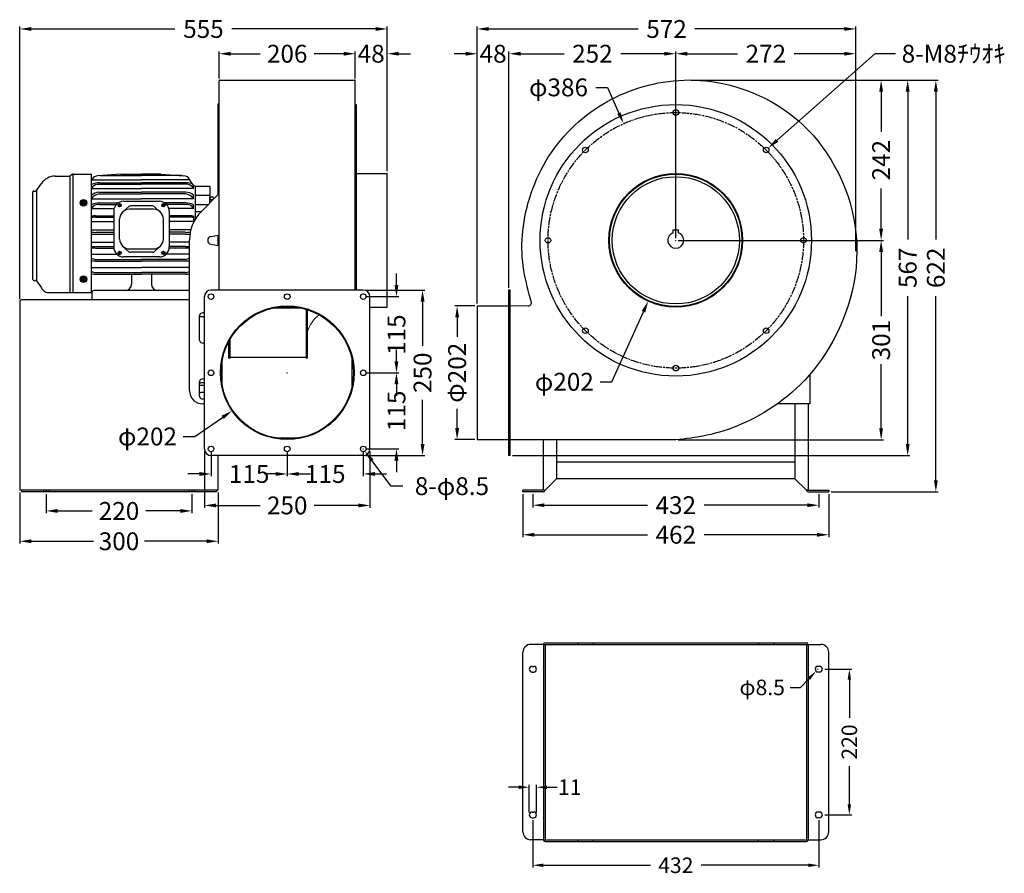
# Model space of a CAD drawing. Extents: x 4543 to 6030, y 167 to 1456.
import ezdxf
from ezdxf.enums import TextEntityAlignment as Align

# ---------------------------------------------------------------- set-up
doc = ezdxf.new("R2010")
doc.units = 0
doc.linetypes.add('AM_ISO08W050', pattern=[18, 12, -1.5, 3, -1.5])
doc.layers.get('0').update_dxf_attribs({"linetype": 'CONTINUOUS'})
for name, color, linetype in [('BASE', 7, 'CONTINUOUS'), ('CEN', 72, 'AM_ISO08W050'), ('DIM', 1, 'CONTINUOUS'), ('HIDDEN', 3, 'CONTINUOUS')]:
    doc.layers.add(name, color=color, linetype=linetype)
doc.styles.add('Font_0', font='MS Gothic.ttf')

msp = doc.modelspace()

# ---------------------------------------------------------------- linework, layer by layer
for p, q in [((4843.9, 1048.1), (4843.9, 1363.9)), ((4845.1, 1365.1), (5048.3, 1365.1)), ((5049.5, 1048.1), (5049.5, 1363.9)), ((5061.7, 1048.1), (4831.7, 1048.1)), ((5281.8, 798.1), (5281.8, 1048.1)), ((5283.8, 1048.1), (5281.8, 1048.1)), ((5283.8, 798.1), (5283.8, 1048.1)), ((4821.7, 808.1), (4821.7, 1038.1)), ((5071.7, 808.1), (5071.7, 1038.1)), ((4926.8, 1021.1), (4966.6, 1021.1)), ((4848.7, 903.2), (4848.7, 943)), ((5044.7, 903.2), (5044.7, 943)), ((4926.8, 825.1), (4966.6, 825.1)), ((5533.8, 821.9), (5283.8, 821.9)), ((5061.7, 798.1), (4831.7, 798.1)), ((5283.8, 798.1), (5281.8, 798.1)), ((5333.8, 513), (5314.8, 513)), ((5333.8, 513), (5733.8, 513)), ((5336.3, 515.5), (5731.3, 515.5)), ((5336.3, 513), (5336.3, 218)), ((5731.3, 513), (5731.3, 218)), ((5733.8, 513), (5752.8, 513)), ((5302.8, 230), (5302.8, 501)), ((5764.8, 230), (5764.8, 501)), ((5333.8, 218), (5314.8, 218)), ((5333.8, 218), (5733.8, 218)), ((5336.3, 215.5), (5731.3, 215.5)), ((5733.8, 218), (5752.8, 218))]:
    msp.add_line(p, q)
at = {"linetype": 'BYBLOCK'}
for p, q in [((4842.6, 1192.3), (4842.6, 1329.1)), ((4842.6, 1329.1), (4843.9, 1329.1)), ((5049.8, 1328.1), (5049.5, 1328.1)), ((5049.8, 1048.1), (5049.8, 1328.1)), ((5049.8, 1328.1), (5050.8, 1328.1)), ((5050.8, 1328.1), (5050.8, 1048.1)), ((4596.1, 1220.1), (4618, 1220.1)), ((4618.6, 1044.1), (4618.6, 1220.2)), ((4623.1, 1222.8), (4619, 1220.4)), ((4623.6, 1044.1), (4623.6, 1223)), ((4624.1, 1223.1), (4651.1, 1223.1)), ((4651.1, 1044.1), (4651.1, 1223.1)), ((4695.6, 1223.1), (4660.7, 1220.7)), ((4663.6, 1220.9), (4726.6, 1220.9)), ((4695.6, 1223.1), (4726.6, 1223.1)), ((4755.6, 1223.1), (4726.6, 1223.1)), ((4787.6, 1220.9), (4726.6, 1220.9)), ((4755.6, 1223.1), (4790.5, 1220.7)), ((5050.8, 1224.1), (5097.8, 1224.1)), ((5097.8, 1022.1), (5097.8, 1224.1)), ((4568.2, 1198.5), (4575.3, 1209)), ((4651.1, 1213.9), (4651.9, 1215.2)), ((4651.5, 1214.5), (4726.6, 1214.5)), ((4659.6, 1207.8), (4726.6, 1207.8)), ((4663.1, 1210), (4726.6, 1210)), ((4799.7, 1214.5), (4726.6, 1214.5)), ((4793.1, 1210), (4726.6, 1210)), ((4793.1, 1207.8), (4726.6, 1207.8)), ((4804.4, 1207.3), (4799.2, 1215.2)), ((4805.1, 1201.4), (4805.1, 1206.6)), ((4807.6, 1205.1), (4807.6, 1154.7)), ((4807.6, 1205.1), (4829.6, 1205.1)), ((4829.6, 1205.1), (4829.6, 1180.3)), ((4562.6, 1063.8), (4562.6, 1196.4)), ((4563.8, 1197.6), (4566.6, 1197.6)), ((4568.6, 1061.2), (4568.6, 1199)), ((4651.1, 1201.4), (4726.6, 1201.4)), ((4661.9, 1195.7), (4726.6, 1195.7)), ((4663.1, 1193.2), (4726.6, 1193.2)), ((4805.1, 1201.4), (4726.6, 1201.4)), ((4793.1, 1195.7), (4726.6, 1195.7)), ((4793.1, 1193.2), (4726.6, 1193.2)), ((4805.1, 1185.6), (4805.1, 1191.3)), ((4807.6, 1191.3), (4829.6, 1191.3)), ((4842.6, 1192.3), (4816.6, 1166.3)), ((4637.1, 1180.2), (4638.6, 1180.2)), ((4637.1, 1179.2), (4637.1, 1180.2)), ((4637.1, 1179.2), (4638.6, 1179.2)), ((4638.6, 1180.2), (4638.6, 1183.1)), ((4638.6, 1176.2), (4638.6, 1179.2)), ((4639.6, 1180.2), (4639.6, 1183.1)), ((4639.6, 1180.2), (4641.1, 1180.2)), ((4639.6, 1179.2), (4641.1, 1179.2)), ((4639.6, 1176.2), (4639.6, 1179.2)), ((4641.1, 1179.2), (4641.1, 1180.2)), ((4651.1, 1185.6), (4726.6, 1185.6)), ((4663.1, 1179.6), (4691.3, 1179.6)), ((4663.1, 1177.4), (4688.6, 1177.4)), ((4691.6, 1176.6), (4691.6, 1175.6)), ((4691.6, 1176.6), (4692.8, 1176.6)), ((4691.6, 1175.6), (4692.8, 1175.6)), ((4693.1, 1178.1), (4694.1, 1178.1)), ((4693.1, 1178.1), (4693.1, 1176.9)), ((4693.1, 1175.3), (4693.1, 1174.1)), ((4694.1, 1178.1), (4694.1, 1176.9)), ((4694.1, 1175.3), (4694.1, 1174.1)), ((4694.4, 1176.6), (4695.6, 1176.6)), ((4694.4, 1175.6), (4695.6, 1175.6)), ((4695.6, 1176.6), (4695.6, 1175.6)), ((4699.6, 1182.1), (4753.6, 1182.1)), ((4805.1, 1185.6), (4726.6, 1185.6)), ((4758.8, 1176.6), (4757.6, 1176.6)), ((4757.6, 1176.6), (4757.6, 1175.6)), ((4758.8, 1175.6), (4757.6, 1175.6)), ((4760.1, 1178.1), (4759.1, 1178.1)), ((4759.1, 1178.1), (4759.1, 1176.9)), ((4759.1, 1175.3), (4759.1, 1174.1)), ((4760.1, 1178.1), (4760.1, 1176.9)), ((4760.1, 1175.3), (4760.1, 1174.1)), ((4761.6, 1176.6), (4760.4, 1176.6)), ((4761.6, 1175.6), (4760.4, 1175.6)), ((4761.6, 1176.6), (4761.6, 1175.6)), ((4793.1, 1179.6), (4761.9, 1179.6)), ((4793.1, 1177.4), (4764.5, 1177.4)), ((4805.1, 1171), (4805.1, 1176.9)), ((4807.6, 1177.1), (4827.4, 1177.1)), ((4830, 1186.6), (4829.6, 1186.6)), ((4829.6, 1179.3), (4829.6, 1186.6)), ((4829.6, 1180.3), (4829.6, 1179.3)), ((4834.8, 1188.3), (4830, 1188.3)), ((4830, 1179.7), (4830, 1188.3)), ((4830, 1184.8), (4834.5, 1184.8)), ((4835.5, 1187.1), (4834.8, 1188.3)), ((4835.5, 1185.2), (4835.5, 1187.1)), ((4651.1, 1171), (4685.1, 1171)), ((4684.6, 1167.1), (4684.6, 1113.1)), ((4684.6, 1167.1), (4684.6, 1113.1)), ((4693.1, 1174.1), (4694.1, 1174.1)), ((4694.7, 1160.9), (4694.7, 1160.9)), ((4696.1, 1163.4), (4696, 1163.4)), ((4707.5, 1174.3), (4698.6, 1166.3)), ((4744.6, 1170.1), (4708.6, 1170.1)), ((4743.2, 1175.1), (4710, 1175.1)), ((4745.6, 1174.3), (4754.5, 1166.3)), ((4760.1, 1174.1), (4759.1, 1174.1)), ((4805.1, 1171), (4768.1, 1171)), ((4768.6, 1167.1), (4768.6, 1113.1)), ((4807.6, 1166.4), (4816.7, 1166.4)), ((4651.1, 1151.6), (4684.6, 1151.6)), ((4657.1, 1160.2), (4684.6, 1160.2)), ((4657.1, 1158), (4684.6, 1158)), ((4693.6, 1125.1), (4693.6, 1155.1)), ((4759.6, 1125.1), (4759.6, 1155.1)), ((4799.1, 1160.2), (4768.6, 1160.2)), ((4799.1, 1158), (4768.6, 1158)), ((4805.1, 1151.6), (4768.6, 1151.6)), ((4805.1, 1159.6), (4805.1, 1151.6)), ((4651.1, 1139.2), (4684.6, 1139.2)), ((4658.3, 1135.3), (4684.6, 1135.3)), ((4658.3, 1132.3), (4684.6, 1132.3)), ((4801.1, 1139.2), (4768.6, 1139.2)), ((4793.1, 1135.3), (4768.6, 1135.3)), ((4793.1, 1132.3), (4768.6, 1132.3)), ((4831.5, 1129), (4842.6, 1131.1)), ((4842.6, 1115.1), (4842.6, 1131.1)), ((4842.6, 1131.1), (4843.9, 1131.1)), ((5529.8, 1134.4), (5529.8, 1139.1)), ((5529.8, 1139.1), (5537.8, 1139.1)), ((5537.8, 1134.4), (5537.8, 1139.1)), ((4651.1, 1120.1), (4684.6, 1120.1)), ((4799.1, 1120.1), (4768.6, 1120.1)), ((4799.1, 896.1), (4799.1, 1123.9)), ((4831.5, 1117.2), (4842.6, 1115.1)), ((4651.1, 1102), (4689.5, 1102)), ((4657.1, 1113.7), (4684.6, 1113.7)), ((4657.1, 1111.5), (4684.7, 1111.5)), ((4691.6, 1103.6), (4691.6, 1104.6)), ((4691.6, 1104.6), (4692.8, 1104.6)), ((4691.6, 1103.6), (4692.8, 1103.6)), ((4693.1, 1104.9), (4693.1, 1106.1)), ((4693.1, 1106.1), (4694.1, 1106.1)), ((4693.1, 1102.1), (4693.1, 1103.3)), ((4693.1, 1102.1), (4694.1, 1102.1)), ((4694.1, 1104.9), (4694.1, 1106.1)), ((4694.1, 1102.1), (4694.1, 1103.3)), ((4694.4, 1104.6), (4695.6, 1104.6)), ((4694.4, 1103.6), (4695.6, 1103.6)), ((4695.6, 1103.6), (4695.6, 1104.6)), ((4707.5, 1105.9), (4698.6, 1113.9)), ((4708.6, 1110.1), (4744.6, 1110.1)), ((4743.2, 1105.1), (4710, 1105.1)), ((4745.6, 1105.9), (4754.5, 1113.9)), ((4758.8, 1104.6), (4757.6, 1104.6)), ((4757.6, 1103.6), (4757.6, 1104.6)), ((4758.8, 1103.6), (4757.6, 1103.6)), ((4759.1, 1104.9), (4759.1, 1106.1)), ((4760.1, 1106.1), (4759.1, 1106.1)), ((4759.1, 1102.1), (4759.1, 1103.3)), ((4760.1, 1102.1), (4759.1, 1102.1)), ((4760.1, 1104.9), (4760.1, 1106.1)), ((4760.1, 1102.1), (4760.1, 1103.3)), ((4761.6, 1104.6), (4760.4, 1104.6)), ((4761.6, 1103.6), (4760.4, 1103.6)), ((4761.6, 1103.6), (4761.6, 1104.6)), ((4799.1, 1102), (4763.7, 1102)), ((4793.1, 1111.5), (4768.5, 1111.5)), ((4793.1, 1113.7), (4768.6, 1113.7)), ((4842.6, 1115.1), (4843.9, 1115.1)), ((4657.1, 1094.3), (4726.6, 1094.3)), ((4657.1, 1091.8), (4726.6, 1091.8)), ((4753.6, 1098.1), (4699.6, 1098.1)), ((4793.1, 1094.3), (4726.6, 1094.3)), ((4793.1, 1091.8), (4726.6, 1091.8)), ((4651.1, 1082), (4726.6, 1082)), ((4657.1, 1074.3), (4726.6, 1074.3)), ((4657.1, 1071.8), (4726.6, 1071.8)), ((4711.6, 1071.8), (4711.6, 1057.1)), ((4799.1, 1082), (4726.6, 1082)), ((4793.1, 1074.3), (4726.6, 1074.3)), ((4793.1, 1071.8), (4726.6, 1071.8)), ((4741.6, 1071.8), (4741.6, 1057.1)), ((4563.8, 1062.6), (4566.6, 1062.6)), ((4568.2, 1061.7), (4575.3, 1051.2)), ((4637.1, 1065), (4638.6, 1065)), ((4637.1, 1064), (4637.1, 1065)), ((4637.1, 1064), (4638.6, 1064)), ((4638.6, 1065), (4638.6, 1068)), ((4638.6, 1061), (4638.6, 1064)), ((4639.6, 1065), (4639.6, 1068)), ((4639.6, 1065), (4641.1, 1065)), ((4639.6, 1061), (4639.6, 1064)), ((4639.6, 1064), (4641.1, 1064)), ((4641.1, 1064), (4641.1, 1065)), ((4585.9, 1044.1), (4651.1, 1044.1)), ((4624.6, 1044.1), (4651.6, 1044.1)), ((4651.6, 1044.1), (4651.6, 1033.1)), ((4798.6, 1047.1), (4654.6, 1047.1)), ((5280.8, 1048.1), (5280.8, 798.1)), ((5281.8, 1048.1), (5280.8, 1048.1)), ((4542.6, 1030.6), (4542.6, 745.6)), ((4799.1, 1033.1), (4545.1, 1033.1)), ((4975.6, 1018.8), (4975.6, 945.1)), ((4977.6, 986.1), (4977.6, 1018.2)), ((5071.7, 1022.1), (5097.8, 1022.1)), ((5233.8, 1024.1), (5233.8, 822.1)), ((5233.8, 1024.1), (5280.8, 1024.1)), ((4813.8, 1008.3), (4813.8, 973.3)), ((4821.7, 1007.8), (4816.3, 1007.8)), ((4858.1, 969.5), (4858.1, 945.1)), ((4860.6, 945.1), (4860.6, 974)), ((4860.6, 945.1), (4858.1, 945.1)), ((4975.6, 946.1), (4860.6, 946.1)), ((4977.6, 945.1), (4975.6, 945.1)), ((4813.8, 908.6), (4813.8, 888.6)), ((4821.7, 907.8), (4816.3, 907.8)), ((5736.4, 920.7), (5736.4, 876.1)), ((4821.7, 903.8), (4816.3, 903.8)), ((4821.7, 893.3), (4816.3, 893.3)), ((4821.7, 876.1), (4819.1, 876.1)), ((5736.4, 876.1), (5687, 876.1)), ((5713.8, 876.1), (5713.8, 763.1)), ((5733.8, 876.1), (5733.8, 745.6)), ((5233.8, 822.1), (5280.8, 822.1)), ((5333.8, 745.6), (5333.8, 821.9)), ((5353.8, 821.9), (5353.8, 763.1)), ((4842.6, 745.6), (4842.6, 798.1)), ((5281.8, 798.1), (5280.8, 798.1)), ((5353.8, 788.5), (5713.8, 788.5)), ((5353.8, 763.1), (5336.3, 745.6)), ((5713.8, 763.1), (5353.8, 763.1)), ((5713.8, 763.1), (5731.3, 745.6)), ((4842.6, 745.6), (4542.6, 745.6)), ((4545.1, 745.6), (4545.1, 743.1)), ((4840.1, 745.6), (4840.1, 743.1)), ((5333.8, 745.6), (5302.8, 745.6)), ((5302.8, 743.1), (5302.8, 745.6)), ((5336.3, 745.6), (5333.8, 745.6)), ((5733.8, 745.6), (5731.3, 745.6)), ((5733.8, 745.6), (5764.8, 745.6)), ((5764.8, 745.6), (5764.8, 743.1)), ((4840.1, 743.1), (4545.1, 743.1)), ((5333.8, 743.1), (5302.8, 743.1)), ((5733.8, 743.1), (5764.8, 743.1))]:
    msp.add_line(p, q, dxfattribs=at)
at = {"linetype": 'BYBLOCK', "lineweight": 0}
msp.add_line((4977.6, 986.1), (4977.6, 945.1), dxfattribs=at)
msp.add_lwpolyline([(5315.5, 1030.9), (5314, 1036.1), (5312.5, 1041.5), (5311, 1047.1), (5309.5, 1052.9), (5308, 1059), (5306.6, 1065.1), (5305.4, 1071.4), (5304.2, 1077.8), (5303.2, 1084.3), (5302.5, 1090.8), (5301.9, 1097.3), (5301.5, 1103.9), (5301.4, 1110.6), (5301.4, 1117.3), (5301.7, 1124), (5302.1, 1130.9), (5302.8, 1137.7), (5303.6, 1144.7), (5304.7, 1151.7), (5305.9, 1158.8), (5307.4, 1165.9), (5309.1, 1173), (5311, 1180.2), (5313.1, 1187.3), (5315.4, 1194.5), (5317.9, 1201.6), (5320.6, 1208.6), (5323.6, 1215.6), (5326.8, 1222.6), (5330.2, 1229.4), (5333.8, 1236.2), (5337.6, 1242.9), (5341.6, 1249.5), (5345.9, 1255.9), (5350.3, 1262.2), (5355, 1268.4), (5359.9, 1274.5), (5365, 1280.4), (5370.2, 1286.1), (5375.6, 1291.6), (5381.2, 1297), (5387, 1302.2), (5392.8, 1307.2), (5398.8, 1312), (5404.9, 1316.5), (5411.1, 1320.9), (5417.3, 1325), (5423.7, 1328.9), (5430.1, 1332.6), (5436.7, 1336.2), (5443.3, 1339.5), (5450, 1342.6), (5456.9, 1345.5), (5463.8, 1348.2), (5470.8, 1350.8), (5477.9, 1353.2), (5485.1, 1355.4), (5492.4, 1357.4), (5499.8, 1359.1), (5507.3, 1360.7), (5514.9, 1362.1), (5522.6, 1363.2), (5530.4, 1364.1), (5538.2, 1364.7), (5546.2, 1365.1), (5554.3, 1365.3), (5562.5, 1365.1), (5570.8, 1364.7), (5579.2, 1363.9), (5587.7, 1362.9), (5596.4, 1361.5), (5605.1, 1359.8), (5614, 1357.7), (5623, 1355.3), (5632, 1352.5), (5641.1, 1349.3), (5650.1, 1345.8), (5659.1, 1341.9), (5668.1, 1337.7), (5676.9, 1333.1), (5685.6, 1328.1), (5694.1, 1322.7), (5702.4, 1316.9), (5710.6, 1310.7), (5718.6, 1304.1), (5726.3, 1297.1), (5733.8, 1289.6), (5741.1, 1281.7), (5748.2, 1273.3), (5755, 1264.4), (5761.6, 1255), (5767.9, 1245.2), (5773.8, 1235), (5779.4, 1224.4), (5784.5, 1213.4), (5789.2, 1202.2), (5793.5, 1190.7), (5797.2, 1179), (5800.4, 1167.2), (5802.9, 1155.2), (5804.9, 1143.1), (5806.3, 1130.9), (5807.1, 1118.7), (5807.4, 1106.5), (5807, 1094.3), (5806.2, 1082.2), (5804.8, 1070.1), (5802.8, 1058.2), (5800.3, 1046.4), (5797.3, 1034.8), (5793.8, 1023.4), (5789.9, 1012.3), (5785.7, 1001.4), (5781, 990.8), (5776.1, 980.5), (5770.9, 970.6), (5765.5, 961.1), (5759.8, 952), (5754, 943.4), (5748, 935.1), (5741.8, 927.2), (5735.5, 919.7), (5729, 912.6), (5722.5, 905.8), (5715.8, 899.4), (5709, 893.3), (5702.1, 887.5), (5695.2, 882), (5688.3, 876.8), (5681.3, 872), (5674.3, 867.4), (5667.3, 863.1), (5660.3, 859), (5653.3, 855.3), (5646.4, 851.7), (5639.6, 848.4), (5632.8, 845.4), (5626.1, 842.6), (5619.5, 840), (5612.9, 837.6), (5606.4, 835.4), (5599.9, 833.5), (5593.5, 831.7), (5587.2, 830.1), (5580.9, 828.7), (5574.7, 827.4), (5568.5, 826.3), (5562.5, 825.3), (5556.5, 824.5), (5550.7, 823.7), (5544.9, 823), (5539.3, 822.4), (5533.8, 821.9)])
for points in [[(4639.6, 1183.1), (4637.1, 1183.1), (4635.1, 1179.7), (4637.1, 1176.2), (4639.6, 1176.2)], [(4639.6, 1176.2), (4641.1, 1176.2), (4643.1, 1179.7), (4641.1, 1183.1), (4639.6, 1183.1)], [(4639.6, 1068), (4637.1, 1068), (4635.1, 1064.5), (4637.1, 1061), (4639.6, 1061)], [(4639.6, 1061), (4641.1, 1061), (4643.1, 1064.5), (4641.1, 1068), (4639.6, 1068)]]:
    msp.add_lwpolyline(points, dxfattribs=at)
at = {"lineweight": 0}
msp.add_lwpolyline([(5283.8, 1024.3), (5310.8, 1024.3)], dxfattribs=at)
for centre, radius in [((5533.8, 1123.1), 205), ((5533.8, 1316.1), 4.25), ((5397.3, 1259.6), 4.25), ((5670.3, 1259.6), 4.25), ((5340.8, 1123.1), 4.25), ((5726.8, 1123.1), 4.25), ((4831.7, 1038.1), 4.25), ((4946.7, 1038.1), 4.25), ((5061.7, 1038.1), 4.25), ((4946.7, 923.1), 101), ((4946.7, 923.1), 100), ((5397.3, 986.6), 4.25), ((5670.3, 986.6), 4.25), ((4831.7, 923.1), 4.25), ((5061.7, 923.1), 4.25), ((5533.8, 930.1), 4.25), ((4831.7, 808.1), 4.25), ((4946.7, 808.1), 4.25), ((5061.7, 808.1), 4.25)]:
    msp.add_circle(centre, radius)
at = {"linetype": 'BYBLOCK'}
for centre, radius in [((5533.8, 1123.1), 101), ((5533.8, 1123.1), 100), ((5533.8, 1123.1), 96.1), ((4639.1, 1179.7), 5), ((4693.6, 1176.1), 2.5), ((4759.6, 1176.1), 2.5), ((4693.6, 1104.1), 2.5), ((4759.6, 1104.1), 2.5), ((4639.1, 1064.5), 5)]:
    msp.add_circle(centre, radius, dxfattribs=at)
for centre, radius, start, end in [((4845.1, 1363.9), 1.2, 90, 180), ((5048.3, 1363.9), 1.2, 0, 90), ((4831.7, 1038.1), 10, 90, 180), ((5061.7, 1038.1), 10, 0, 90), ((5310.8, 1029.3), 5, 270, 19.0338), ((4831.7, 808.1), 10, 180, 270), ((5061.7, 808.1), 10, 270, 0), ((5336.3, 513), 2.5, 90, 180), ((5731.3, 513), 2.5, 0, 90), ((5336.3, 218), 2.5, 180, 270), ((5731.3, 218), 2.5, 270, 0)]:
    msp.add_arc(centre, radius, start, end)
for centre, radius, start, end in [((4596.1, 1195.1), 25, 90, 146.1216), ((4618, 1222.1), 2, 270, 300.9638), ((4624.1, 1221.1), 2, 90, 120.9638), ((4661.4, 1209.7), 11, 94, 150), ((4789.7, 1209.7), 11, 30, 86), ((4663.1, 1181.7), 28.3, 90.0369, 115.1295), ((4661.3, 1196.6), 11.3, 98.949, 154.7774), ((4793.1, 1181.7), 28.3, 67.1532, 89.9631), ((4794.8, 1196.6), 11.3, 25.2226, 98.949), ((4810.2, 1212.3), 7.62, 220.1296, 250.0102), ((4563.8, 1196.4), 1.2, 90, 180), ((4566.6, 1199.6), 2, 270, 326.1216), ((4662.5, 1179), 16.7, 92.0148, 132.9974), ((4664.4, 1177.9), 15.4, 95.1107, 149.987), ((4793.7, 1179), 16.7, 47.0026, 92.0148), ((4791.7, 1177.9), 15.4, 30.013, 84.8893), ((4639.1, 1179.7), 3.26, 98.8164, 261.1836), ((4639.1, 1179.7), 3.26, 278.8164, 81.1836), ((4663.1, 1151.3), 28.3, 90.0369, 115.1295), ((4661.3, 1166.2), 11.3, 81.051, 154.7774), ((4699.6, 1167.1), 15, 90, 180), ((4692.8, 1176.9), 0.3, 270, 0), ((4692.8, 1175.3), 0.3, 0, 90), ((4694.4, 1176.9), 0.3, 180, 270), ((4694.4, 1175.3), 0.3, 90, 180), ((4753.6, 1167.1), 15, 0, 90), ((4758.8, 1176.9), 0.3, 270, 0), ((4758.8, 1175.3), 0.3, 0, 90), ((4760.4, 1176.9), 0.3, 180, 270), ((4760.4, 1175.3), 0.3, 90, 180), ((4793.1, 1151.3), 28.3, 64.8705, 89.9631), ((4794.8, 1166.2), 11.3, 25.2226, 98.949), ((4834, 1186.1), 1.47, 289.9812, 0.0087), ((4834, 1183.4), 1.47, 53.3696, 70.0188), ((4708.6, 1155.1), 15, 90, 180), ((4708.6, 1155.1), 15, 131.6906, 180), ((4710, 1171.1), 4, 90, 127.2627), ((4743.2, 1171.1), 4, 52.7373, 90), ((4744.6, 1155.1), 15, 0, 90), ((4859.1, 1123.9), 60, 135, 180), ((4657.1, 1131.9), 28.3, 90.0369, 102.278), ((4655.3, 1146.8), 11.3, 81.051, 111.9966), ((4799.1, 1131.9), 28.3, 77.722, 89.9631), ((4800.8, 1146.8), 11.3, 68.0034, 98.949), ((4656.4, 1149.7), 14.6, 248.4069, 277.5408), ((4657.4, 1208.4), 76.1, 265.2518, 270.7309), ((4795, 1149.7), 14.6, 262.4592, 291.5931), ((4794, 1208.4), 76.1, 269.2691, 274.2642), ((5533.8, 1123.1), 12, 109.4712, 70.5288), ((4708.6, 1125.1), 15, 180, 270), ((4744.6, 1125.1), 15, 270, 0), ((4832.6, 1123.1), 6, 100.7215, 259.2785), ((4655.3, 1124.9), 11.3, 248.0034, 278.949), ((4657.1, 1139.8), 28.3, 257.722, 269.9631), ((4699.6, 1113.1), 15, 180, 270), ((4692.8, 1104.9), 0.3, 270, 0), ((4692.8, 1103.3), 0.3, 0, 90), ((4694.4, 1104.9), 0.3, 180, 270), ((4694.4, 1103.3), 0.3, 90, 180), ((4710, 1109.1), 4, 232.7373, 270), ((4743.2, 1109.1), 4, 270, 307.2627), ((4753.6, 1113.1), 15, 270, 0), ((4758.8, 1104.9), 0.3, 270, 0), ((4758.8, 1103.3), 0.3, 0, 90), ((4760.4, 1104.9), 0.3, 180, 270), ((4760.4, 1103.3), 0.3, 90, 180), ((4794.8, 1124.9), 11.3, 261.051, 291.9966), ((4793.1, 1139.8), 28.3, 270.0369, 282.278), ((4658.4, 1109.7), 15.4, 241.478, 264.8893), ((4656.5, 1108.6), 16.7, 251.1311, 272.0148), ((4791.7, 1109.7), 15.4, 275.1107, 298.522), ((4793.7, 1108.6), 16.7, 267.9852, 288.8689), ((4658.4, 1089.7), 15.4, 241.478, 264.8893), ((4656.5, 1088.6), 16.7, 251.1311, 272.0148), ((4791.7, 1089.7), 15.4, 275.1107, 298.522), ((4793.7, 1088.6), 16.7, 267.9852, 288.8689), ((4563.8, 1063.8), 1.2, 180, 270), ((4566.6, 1060.6), 2, 33.8784, 90), ((4639.1, 1064.5), 3.26, 98.8164, 261.1836), ((4639.1, 1064.5), 3.26, 278.8164, 81.1836), ((4701.6, 1057.1), 10, 270, 0), ((4751.6, 1057.1), 10, 180, 270), ((4596.1, 1065.1), 25, 213.8784, 227.1666), ((4585.9, 1054.1), 10, 227.1666, 270), ((4654.6, 1044.1), 3, 90, 180), ((4798.6, 1044.1), 3, 80.4059, 90), ((4545.1, 1030.6), 2.5, 90, 180), ((4819.1, 1008.3), 5.25, 60.3145, 180), ((4816.3, 1013.1), 5.25, 241.6022, 270), ((4819.1, 973.3), 5.25, 180, 299.6855), ((4819.1, 908.6), 5.25, 60.3145, 180), ((4816.3, 913.1), 5.25, 241.5631, 270), ((4819.1, 896.1), 20, 180, 270), ((4816.3, 898.6), 5.25, 90, 118.4369), ((4816.3, 898.6), 5.25, 241.5631, 270), ((4819.1, 888.6), 5.25, 180, 299.6855), ((5333.8, 745.6), 2.5, 270, 360), ((5733.8, 745.6), 2.5, 180, 270)]:
    msp.add_arc(centre, radius, start, end, dxfattribs=at)
at = {"linetype": 'BYBLOCK', "lineweight": 0}
msp.add_arc((5025.2, 970.9), 50, -232.7184, -197.69, dxfattribs=at)
at = {"layer": 'BASE'}
for p, q in [((5316.6, 479.7), (5319.1, 479.7)), ((5751.1, 479.7), (5748.6, 479.7)), ((5316.6, 471.2), (5319.1, 471.2)), ((5751.1, 471.2), (5748.6, 471.2)), ((5316.6, 259.7), (5319.1, 259.7)), ((5751.1, 259.7), (5748.6, 259.7)), ((5316.6, 251.2), (5319.1, 251.2)), ((5751.1, 251.2), (5748.6, 251.2))]:
    msp.add_line(p, q, dxfattribs=at)
for centre, radius, start, end in [((5314.8, 501), 12, 90, 180), ((5752.8, 501), 12, 0, 90), ((5316.6, 475.5), 4.25, 90, 270), ((5319.1, 475.5), 4.25, 270, 90), ((5748.6, 475.5), 4.25, 90, 270), ((5751.1, 475.5), 4.25, 270, 90), ((5316.6, 255.5), 4.25, 90, 270), ((5319.1, 255.5), 4.25, 270, 90), ((5748.6, 255.5), 4.25, 90, 270), ((5751.1, 255.5), 4.25, 270, 90), ((5314.8, 230), 12, 180, 270), ((5752.8, 230), 12, 270, 0)]:
    msp.add_arc(centre, radius, start, end, dxfattribs=at)
at = {"layer": 'CEN'}
for p, q in [((4582.6, 745.6), (4582.6, 743.1)), ((4802.6, 745.6), (4802.6, 743.1))]:
    msp.add_line(p, q, dxfattribs=at)
msp.add_circle((5533.8, 1123.1), 193, dxfattribs=at)
at = {"layer": 'DIM', "color": 0, "lineweight": -2}
for p, q in [((4542.6, 1034.1), (4542.6, 1445.8)), ((5097.8, 1227.6), (5097.8, 1445.8)), ((5233.8, 1027.6), (5233.8, 1445.8)), ((5805.7, 1106.8), (5805.7, 1445.8)), ((4560.1, 1442.3), (4777.2, 1442.3)), ((5080.3, 1442.3), (4863.1, 1442.3)), ((5251.3, 1442.3), (5476.8, 1442.3)), ((5788.2, 1442.3), (5562.7, 1442.3)), ((4843.9, 1367.4), (4843.9, 1408.4)), ((4861.4, 1404.9), (4906, 1404.9)), ((5032, 1404.9), (4987.4, 1404.9)), ((5032, 1404.9), (5014.5, 1404.9)), ((5049.5, 1367.4), (5049.5, 1408.4)), ((5049.5, 1367.4), (5049.5, 1408.4)), ((5097.8, 1227.6), (5097.8, 1408.4)), ((5115.3, 1404.9), (5132.8, 1404.9)), ((5216.3, 1404.9), (5198.8, 1404.9)), ((5233.8, 1027.6), (5233.8, 1408.4)), ((5281.8, 1051.6), (5281.8, 1408.4)), ((5281.8, 1051.6), (5281.8, 1408.4)), ((5299.3, 1404.9), (5364.9, 1404.9)), ((5299.3, 1404.9), (5316.8, 1404.9)), ((5516.3, 1404.9), (5450.7, 1404.9)), ((5533.8, 1126.6), (5533.8, 1408.4)), ((5533.8, 1126.6), (5533.8, 1408.4)), ((5551.3, 1404.9), (5626.8, 1404.9)), ((5834.6, 1404.9), (5686.6, 1274)), ((5788.2, 1404.9), (5712.7, 1404.9)), ((5805.7, 1106.8), (5805.7, 1408.4)), ((5865.6, 1404.9), (5834.6, 1404.9)), ((5413, 1354.1), (5430.5, 1354.1)), ((5430.5, 1354.1), (5447.9, 1315.3)), ((5557.1, 1365.1), (5847.5, 1365.1)), ((5557.1, 1365.1), (5930.2, 1365.1)), ((5557.1, 1365.1), (5887.6, 1365.1)), ((5844, 1347.6), (5844, 1287)), ((5884.1, 1347.6), (5884.1, 1124.5)), ((5926.7, 1347.6), (5926.7, 1124.5)), ((5670, 1259.6), (5670.6, 1259.6)), ((5670.3, 1259.3), (5670.3, 1259.9)), ((5844, 1140.6), (5844, 1201.2)), ((5533.5, 1123.1), (5534.1, 1123.1)), ((5533.5, 1123.1), (5534.1, 1123.1)), ((5533.8, 1122.8), (5533.8, 1123.4)), ((5533.8, 1122.8), (5533.8, 1123.4)), ((5537.3, 1123.1), (5847.5, 1123.1)), ((5537.3, 1123.1), (5847.5, 1123.1)), ((5844, 1105.6), (5844, 1008.7)), ((5111.8, 1055.6), (5111.8, 1073.1)), ((5065.2, 1048.1), (5154.7, 1048.1)), ((5065.2, 1038.1), (5115.3, 1038.1)), ((5151.2, 1030.6), (5151.2, 963.8)), ((5884.1, 815.6), (5884.1, 1038.7)), ((5926.7, 760.6), (5926.7, 1038.7)), ((5230.3, 1024.1), (5199.9, 1024.1)), ((5437, 909.5), (5484.9, 1015.2)), ((5203.4, 1006.6), (5203.4, 977.3)), ((5111.8, 940.6), (5111.8, 958.1)), ((4946.4, 923.1), (4947, 923.1)), ((4946.7, 922.8), (4946.7, 923.4)), ((5065.2, 923.1), (5115.3, 923.1)), ((5065.2, 923.1), (5115.3, 923.1)), ((5844, 839.4), (5844, 936.3)), ((5419.5, 909.5), (5437, 909.5)), ((5111.8, 905.6), (5111.8, 888.1)), ((5151.2, 815.6), (5151.2, 882.4)), ((5203.4, 839.6), (5203.4, 868.9)), ((4807.2, 826.9), (4849.1, 855.8)), ((4789.7, 826.9), (4807.2, 826.9)), ((5230.3, 822.1), (5199.9, 822.1)), ((5537.3, 821.9), (5847.5, 821.9)), ((4821.7, 804.6), (4821.7, 719.3)), ((4831.7, 804.6), (4831.7, 766.8)), ((4946.7, 804.6), (4946.7, 766.8)), ((4946.7, 804.6), (4946.7, 766.8)), ((5061.4, 808.1), (5062, 808.1)), ((5061.7, 807.8), (5061.7, 808.4)), ((5061.7, 804.6), (5061.7, 766.8)), ((5065.2, 808.1), (5115.3, 808.1)), ((5071.7, 804.6), (5071.7, 719.3)), ((5065.2, 798.1), (5154.7, 798.1)), ((5103.7, 751.9), (5074.7, 790.7)), ((5111.8, 790.6), (5111.8, 773.1)), ((5287.3, 798.1), (5887.6, 798.1)), ((4814.2, 770.3), (4796.7, 770.3)), ((4929.2, 770.3), (4911.7, 770.3)), ((4964.2, 770.3), (4981.7, 770.3)), ((5079.2, 770.3), (5096.7, 770.3)), ((5121.2, 751.9), (5103.7, 751.9)), ((4542.6, 742.1), (4542.6, 665.2)), ((4582.6, 739.6), (4582.6, 711)), ((4802.6, 739.6), (4802.6, 711)), ((4842.6, 742.1), (4842.6, 665.2)), ((5302.8, 739.6), (5302.8, 675)), ((5317.8, 739.6), (5317.8, 719.6)), ((5749.8, 739.6), (5749.8, 719.6)), ((5764.8, 739.6), (5764.8, 675)), ((5768.3, 743.1), (5930.2, 743.1)), ((4600.1, 714.5), (4651.9, 714.5)), ((4785.1, 714.5), (4733.3, 714.5)), ((4839.2, 722.8), (4906, 722.8)), ((5054.2, 722.8), (4987.4, 722.8)), ((5335.3, 723.1), (5490.9, 723.1)), ((5732.3, 723.1), (5576.7, 723.1)), ((5320.3, 678.5), (5490.9, 678.5)), ((5747.3, 678.5), (5576.7, 678.5)), ((4560.1, 668.7), (4654.1, 668.7)), ((4825.1, 668.7), (4731, 668.7)), ((5748.2, 475.5), (5748.9, 475.5)), ((5748.6, 475.2), (5748.6, 475.8)), ((5758.8, 475.5), (5799.5, 475.5)), ((5706.5, 448), (5722.2, 448)), ((5722.2, 448), (5734.7, 461)), ((5796, 459.7), (5796, 401.8)), ((5796, 271.2), (5796, 329.2)), ((5312.3, 259), (5312.3, 300.7)), ((5323.3, 259), (5323.3, 300.7)), ((5296.6, 297.2), (5280.8, 297.2)), ((5339.1, 297.2), (5354.8, 297.2)), ((5758.8, 255.5), (5799.5, 255.5)), ((5317.8, 247.7), (5317.8, 175.9)), ((5749.8, 247.7), (5749.8, 175.9)), ((5333.6, 179.4), (5495.5, 179.4)), ((5734.1, 179.4), (5572.1, 179.4))]:
    msp.add_line(p, q, dxfattribs=at)
at = {"layer": 'DIM'}
for points in [[(4542.6, 1442.3), (4560.1, 1439.4), (4560.1, 1445.2)], [(5080.3, 1445.2), (5080.3, 1439.4), (5097.8, 1442.3)], [(5233.8, 1442.3), (5251.3, 1439.4), (5251.3, 1445.2)], [(5788.2, 1445.2), (5788.2, 1439.4), (5805.7, 1442.3)], [(4843.9, 1404.9), (4861.4, 1402), (4861.4, 1407.8)], [(5032, 1407.8), (5032, 1402), (5049.5, 1404.9)], [(5032, 1407.8), (5032, 1402), (5049.5, 1404.9)], [(5097.8, 1404.9), (5115.3, 1402), (5115.3, 1407.8)], [(5216.3, 1407.8), (5216.3, 1402), (5233.8, 1404.9)], [(5281.8, 1404.9), (5299.3, 1402), (5299.3, 1407.8)], [(5281.8, 1404.9), (5299.3, 1402), (5299.3, 1407.8)], [(5516.3, 1407.8), (5516.3, 1402), (5533.8, 1404.9)], [(5533.8, 1404.9), (5551.3, 1402), (5551.3, 1407.8)], [(5788.2, 1407.8), (5788.2, 1402), (5805.7, 1404.9)], [(5841.1, 1347.6), (5846.9, 1347.6), (5844, 1365.1)], [(5881.2, 1347.6), (5887, 1347.6), (5884.1, 1365.1)], [(5923.8, 1347.6), (5929.6, 1347.6), (5926.7, 1365.1)], [(5450.5, 1316.4), (5445.2, 1314.1), (5455, 1299.3)], [(5673.5, 1262.4), (5688.5, 1271.8), (5684.6, 1276.2)], [(5844, 1123.1), (5846.9, 1140.6), (5841.1, 1140.6)], [(5841.1, 1105.6), (5846.9, 1105.6), (5844, 1123.1)], [(5111.8, 1038.1), (5114.7, 1055.6), (5108.8, 1055.6)], [(5148.3, 1030.6), (5154.2, 1030.6), (5151.2, 1048.1)], [(5482.3, 1016.4), (5487.6, 1014), (5492.1, 1031.1)], [(5200.5, 1006.6), (5206.4, 1006.6), (5203.4, 1024.1)], [(5111.8, 923.1), (5114.7, 940.6), (5108.8, 940.6)], [(5108.8, 905.6), (5114.7, 905.6), (5111.8, 923.1)], [(4847.5, 858.2), (4850.8, 853.4), (4863.5, 865.7)], [(5203.4, 822.1), (5206.4, 839.6), (5200.5, 839.6)], [(5844, 821.9), (5846.9, 839.4), (5841.1, 839.4)], [(5064.2, 804.7), (5072.4, 788.9), (5077, 792.4)], [(5108.8, 790.6), (5114.7, 790.6), (5111.8, 808.1)], [(5151.2, 798.1), (5154.2, 815.6), (5148.3, 815.6)], [(5884.1, 798.1), (5887, 815.6), (5881.2, 815.6)], [(4814.2, 773.2), (4814.2, 767.4), (4831.7, 770.3)], [(4929.2, 773.2), (4929.2, 767.4), (4946.7, 770.3)], [(4946.7, 770.3), (4964.2, 767.4), (4964.2, 773.2)], [(5061.7, 770.3), (5079.2, 767.4), (5079.2, 773.2)], [(5926.7, 743.1), (5929.6, 760.6), (5923.8, 760.6)], [(4582.6, 714.5), (4600.1, 711.5), (4600.1, 717.4)], [(4785.1, 717.4), (4785.1, 711.5), (4802.6, 714.5)], [(4821.7, 722.8), (4839.2, 719.9), (4839.2, 725.7)], [(5054.2, 725.7), (5054.2, 719.9), (5071.7, 722.8)], [(5317.8, 723.1), (5335.3, 720.2), (5335.3, 726)], [(5732.3, 726), (5732.3, 720.2), (5749.8, 723.1)], [(4542.6, 668.7), (4560.1, 665.8), (4560.1, 671.6)], [(4825.1, 671.6), (4825.1, 665.8), (4842.6, 668.7)], [(5302.8, 678.5), (5320.3, 675.6), (5320.3, 681.4)], [(5747.3, 681.4), (5747.3, 675.6), (5764.8, 678.5)], [(5732.8, 462.8), (5736.6, 459.2), (5745.6, 472.4)], [(5793.4, 459.7), (5798.6, 459.7), (5796, 475.5)], [(5296.6, 299.9), (5296.6, 294.6), (5312.3, 297.2)], [(5323.3, 297.2), (5339.1, 294.6), (5339.1, 299.9)], [(5796, 255.5), (5798.6, 271.2), (5793.4, 271.2)], [(5317.8, 179.4), (5333.6, 176.8), (5333.6, 182)], [(5734.1, 182), (5734.1, 176.8), (5749.8, 179.4)]]:
    msp.add_solid(points, dxfattribs=at)
at = {"layer": 'HIDDEN'}
for p, q in [((5283.8, 1042.3), (5281.8, 1042.3)), ((5283.8, 1033.8), (5281.8, 1033.8)), ((5283.8, 927.3), (5281.8, 927.3)), ((5283.8, 918.8), (5281.8, 918.8)), ((5283.8, 812.3), (5281.8, 812.3)), ((5283.8, 803.8), (5281.8, 803.8)), ((4578.3, 745.6), (4578.3, 743.1)), ((4586.8, 745.6), (4586.8, 743.1)), ((4798.3, 745.6), (4798.3, 743.1)), ((4806.8, 745.6), (4806.8, 743.1)), ((5333.8, 513), (5333.8, 218)), ((5385.7, 515.5), (5385.7, 513)), ((5409, 515.5), (5409, 513)), ((5658.6, 515.5), (5658.6, 513)), ((5681.9, 515.5), (5681.9, 513)), ((5733.8, 513), (5733.8, 218)), ((5385.7, 215.5), (5385.7, 218)), ((5409, 215.5), (5409, 218)), ((5658.6, 215.5), (5658.6, 218)), ((5681.9, 215.5), (5681.9, 218))]:
    msp.add_line(p, q, dxfattribs=at)

# ---------------------------------------------------------------- texts
at = {"layer": 'DIM', "color": 0, "style": 'Font_0'}
for s, height, p in [('555', 26.95, (4820.2, 1442.3)), ('572', 26.95, (5519.8, 1442.3)), ('206', 26.95, (4946.7, 1404.9)), ('48', 26.95, (5073.6, 1404.9)), ('48', 26.95, (5257.8, 1404.9)), ('252', 26.95, (5407.8, 1404.9)), ('272', 26.95, (5669.8, 1404.9)), ('8-M8ﾁｳｵｷ', 26.95, (5953.5, 1404.9)), ('φ386', 26.95, (5356.6, 1354.1)), ('φ202', 26.95, (5365.4, 909.5)), ('φ202', 26.95, (4735.6, 826.9)), ('115', 26.95, (4889.2, 770.3)), ('115', 26.95, (5004.2, 770.3)), ('8-φ8.5', 26.95, (5195.6, 751.9)), ('250', 26.95, (4946.7, 722.8)), ('432', 26.95, (5533.8, 723.1)), ('220', 26.95, (4692.6, 714.5)), ('462', 26.95, (5533.8, 678.5)), ('300', 26.95, (4692.6, 668.7)), ('φ8.5', 23.45, (5664.3, 448)), ('11', 23.45, (5373.5, 297.2)), ('432', 23.45, (5533.8, 179.4))]:
    msp.add_text(s, height=height, dxfattribs=at).set_placement(p, align=Align.MIDDLE_CENTER)
for s, height, p in [('242', 26.95, (5844, 1244.1)), ('567', 26.95, (5884.1, 1081.6)), ('622', 26.95, (5926.7, 1081.6)), ('115', 26.95, (5111.8, 980.6)), ('301', 26.95, (5844, 972.5)), ('Φ202', 26.95, (5203.4, 923.1)), ('250', 26.95, (5151.2, 923.1)), ('115', 26.95, (5111.8, 865.6)), ('220', 23.45, (5796, 365.5))]:
    msp.add_text(s, height=height, rotation=90, dxfattribs=at).set_placement(p, align=Align.MIDDLE_CENTER)

doc.saveas('drawing.dxf')
